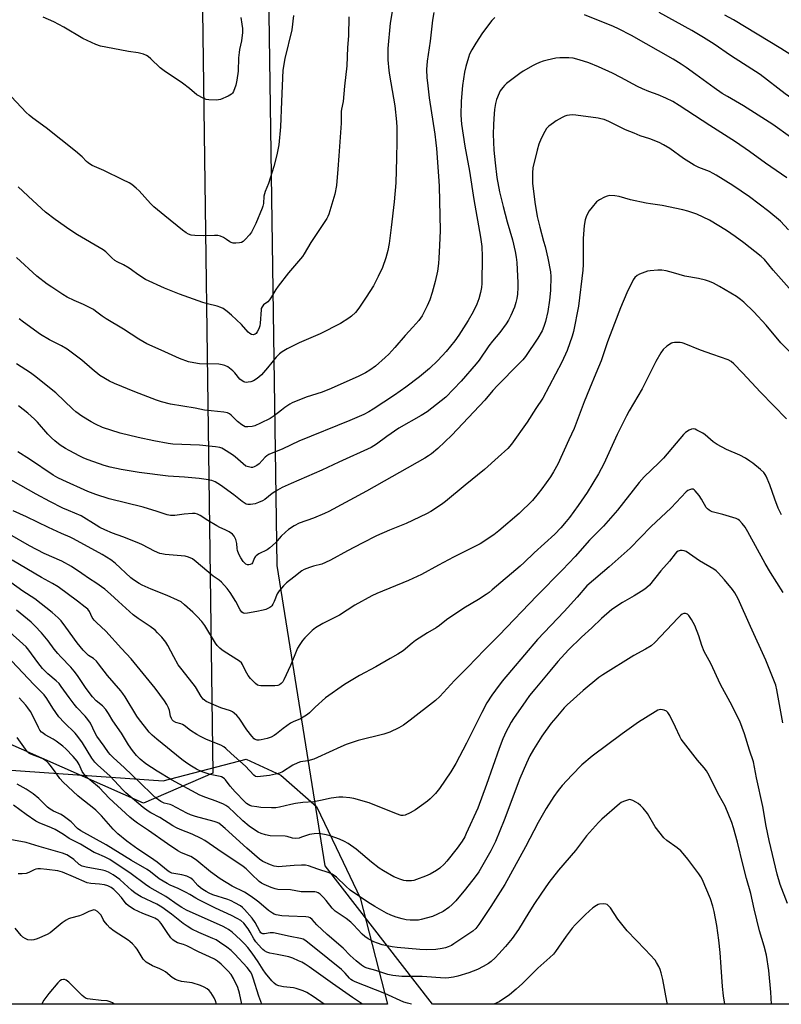
# Model space of a CAD drawing. Units: inches. Extents: x 1237770 to 1243770, y 573452 to 577453.
# Drawn here: x 1241637 to 1241954, y 573453 to 573862 of the extents above; entities that cross this region are included whole.
import ezdxf

# ---------------------------------------------------------------- set-up
doc = ezdxf.new("R2010")
doc.units = ezdxf.units.IN
doc.header["$MEASUREMENT"] = 0
for name, color, linetype in [('NTRL-Farm Land', 3, 'Continuous'), ('NTRL-Pasture Land', 2, 'Continuous'), ('NTRL-Trees', 3, 'Continuous'), ('Undefined', 1, 'Continuous')]:
    doc.layers.add(name, color=color, linetype=linetype)

msp = doc.modelspace()

# ---------------------------------------------------------------- linework, layer by layer
at = {"layer": 'NTRL-Farm Land'}
msp.add_lwpolyline([(1242059.6, 574080.24), (1242119.24, 573729.05), (1242109.33, 573643.78), (1242027.83, 573480.56), (1242016.83, 573452.51), (1241808.95, 573452.53), (1241764.35, 573510.12), (1241744.32, 573635.02), (1241740.29, 573921.63)], dxfattribs=at)
at = {"layer": 'NTRL-Pasture Land'}
msp.add_lwpolyline([(1241637.43, 574375.3), (1241660.54, 574285.21), (1241677.13, 574214.95), (1241694.11, 574140.01), (1241701.99, 574096.9), (1241705.1, 574063.7), (1241712.26, 573947.7), (1241717.68, 573548.65), (1241688.84, 573536.14), (1241629.53, 573562.4)], dxfattribs=at)
at = {"layer": 'NTRL-Trees'}
msp.add_lwpolyline([(1241631.69, 573549.98), (1241696.98, 573545.42), (1241731.55, 573554.43), (1241745.86, 573547.8), (1241760.75, 573534.79), (1241768.92, 573517.77), (1241778.97, 573496.84), (1241790.3, 573452.53), (1241511.4, 573452.56), (1241510.13, 573454.15), (1241495.33, 573472.74), (1241458.61, 573518.85), (1241450.29, 573540.17), (1241455.57, 573550.74), (1241472.16, 573571.98), (1241539.41, 573608.53), (1241576.06, 573611.65), (1241611.96, 573569.72), (1241618.03, 573553.01)], close=True, dxfattribs=at)
at = {"layer": 'Undefined'}
for points, elevation in [([(1241794.86, 573881.35), (1241791.4, 573860.5), (1241790.36, 573849.97), (1241790.38, 573845.21), (1241790.8, 573840.9), (1241791.09, 573838.88), (1241793.28, 573826.13), (1241793.99, 573819.49), (1241794.1, 573817.17), (1241794.18, 573811.34), (1241794.08, 573804.4), (1241793.69, 573794.1), (1241793, 573786.18), (1241791.78, 573775.59), (1241790.94, 573768.91), (1241790.38, 573766), (1241789.53, 573762.9), (1241788.16, 573758.93), (1241786.47, 573755.14), (1241784.44, 573751.33), (1241781.46, 573746.6), (1241778.34, 573742.04), (1241776.96, 573740.19), (1241775.37, 573738.62), (1241774.17, 573737.78), (1241770.67, 573735.61), (1241762.21, 573731.34), (1241753.5, 573727.59), (1241748.55, 573725.06), (1241746.4, 573723.81), (1241745.32, 573722.99), (1241743.96, 573721.67), (1241740.38, 573717.19), (1241737.82, 573714.33), (1241736.78, 573713.29), (1241735.7, 573712.47), (1241734.53, 573711.81), (1241733.43, 573711.43), (1241732.29, 573711.17), (1241731.45, 573711.1), (1241730.93, 573711.18), (1241730.45, 573711.36), (1241729.77, 573711.76), (1241728.92, 573712.54), (1241726.77, 573715.05), (1241725.89, 573715.94), (1241723.86, 573717.54), (1241722.62, 573718.21), (1241721.53, 573718.47), (1241720.1, 573718.65), (1241712.04, 573718.88), (1241709.68, 573719.22), (1241707.5, 573719.72), (1241703.81, 573721.02), (1241696.19, 573724.6), (1241690.22, 573727.23), (1241686.86, 573729.09), (1241680.51, 573733.24), (1241673.18, 573737.52), (1241671.53, 573738.7), (1241668.87, 573740.81), (1241667.93, 573741.45), (1241663.78, 573743.53), (1241659.94, 573745.14), (1241657.02, 573746.64), (1241655.24, 573747.67), (1241650.63, 573750.67), (1241648.71, 573752.02), (1241644.44, 573755.32), (1241635.95, 573763.05)], 602), ([(1241751.22, 573863.64), (1241750.45, 573857.69), (1241747.56, 573845.86), (1241746.8, 573841.02), (1241746.15, 573827.96), (1241745.79, 573817.4), (1241745.06, 573809.86), (1241744.28, 573805.77), (1241742.99, 573800.86), (1241740.72, 573793.82), (1241739.39, 573790.56), (1241739.07, 573789.56), (1241738.9, 573788.56), (1241738.63, 573785.53), (1241738.4, 573784.38), (1241738.14, 573783.53), (1241735.53, 573777.24), (1241733.69, 573773.63), (1241732.86, 573772.47), (1241731.1, 573770.53), (1241730.26, 573769.76), (1241729.54, 573769.37), (1241728.71, 573769.2), (1241727.24, 573769.1), (1241726.07, 573769.1), (1241725.24, 573769.25), (1241724.66, 573769.53), (1241723.26, 573770.61), (1241722.07, 573771.32), (1241720.82, 573771.93), (1241719.77, 573772.23), (1241718.33, 573772.28), (1241713.65, 573772.11), (1241710.08, 573772.16), (1241708.62, 573772.32), (1241707.46, 573772.74), (1241706.49, 573773.34), (1241705.07, 573774.44), (1241697.68, 573780.33), (1241693.12, 573784.1), (1241691.69, 573785.5), (1241686.99, 573790.83), (1241685.72, 573791.97), (1241683.94, 573793.37), (1241682.75, 573794.13), (1241680.21, 573795.43), (1241672.24, 573799.25), (1241667.49, 573801.39), (1241666.73, 573801.8), (1241665.77, 573802.47), (1241665.11, 573803.05), (1241663.21, 573804.98), (1241660.51, 573807.29), (1241648.23, 573816.93), (1241642.69, 573820.97), (1241641.17, 573822.2), (1241640.01, 573823.31), (1241633.82, 573829.93)], 606), ([(1241834.97, 573862.93), (1241833.74, 573861.64), (1241829.87, 573856.53), (1241827, 573852.24), (1241825.32, 573849.43), (1241824.46, 573847.63), (1241823.97, 573846.29), (1241822.84, 573842.44), (1241822.36, 573840.15), (1241821.43, 573834.62), (1241820.91, 573828.13), (1241820.85, 573822.24), (1241821.1, 573818.53), (1241822.42, 573809.43), (1241824.37, 573798.95), (1241826.14, 573787.15), (1241829.01, 573771.54), (1241829.47, 573767.58), (1241829.72, 573763.53), (1241829.52, 573752.32), (1241829.36, 573750.58), (1241829.03, 573748.52), (1241828.26, 573745.85), (1241827.41, 573743.71), (1241825.93, 573740.52), (1241823.88, 573736.87), (1241819.96, 573730.75), (1241818.29, 573728.42), (1241814.71, 573724.05), (1241811.17, 573720.19), (1241807.8, 573716.97), (1241803.63, 573713.48), (1241797.98, 573709.16), (1241793.13, 573705.77), (1241784.26, 573699.95), (1241782.51, 573698.92), (1241780.39, 573697.81), (1241774.6, 573695.32), (1241753.43, 573686.7), (1241746.7, 573683.53), (1241740.92, 573681.11), (1241740.04, 573680.57), (1241739.42, 573680.06), (1241736.83, 573677.22), (1241735.89, 573676.56), (1241734.88, 573676.03), (1241734.09, 573675.8), (1241733.54, 573675.78), (1241732.44, 573675.97), (1241731.39, 573676.36), (1241730.2, 573677.21), (1241726.91, 573680.14), (1241725.77, 573681.03), (1241722.1, 573683.38), (1241721.33, 573683.78), (1241720.52, 573684.07), (1241718.69, 573684.4), (1241712.12, 573685.04), (1241701.02, 573685.47), (1241698.97, 573685.77), (1241693.13, 573686.83), (1241686.62, 573688.18), (1241679.01, 573690.08), (1241671.73, 573692.41), (1241668.79, 573693.72), (1241666.97, 573694.69), (1241663.14, 573697.05), (1241660.68, 573698.93), (1241659.42, 573700.03), (1241652.36, 573706.74), (1241643.37, 573713.93), (1241641.75, 573715.09), (1241635.98, 573718.87)], 598), ([(1241774.14, 573863.12), (1241774.01, 573855.28), (1241773.64, 573850.41), (1241773.33, 573842.77), (1241772.33, 573834.27), (1241771.81, 573827.93), (1241771.15, 573824.79), (1241771, 573823.74), (1241771, 573818.96), (1241770, 573805.28), (1241769.69, 573799.78), (1241769.11, 573793.07), (1241768.36, 573789.36), (1241765.92, 573781.16), (1241765.53, 573780.13), (1241765.07, 573779.24), (1241758.41, 573769.33), (1241755.65, 573764.61), (1241754.91, 573763.47), (1241749.08, 573756.65), (1241744.79, 573751.12), (1241743.77, 573749.7), (1241742.08, 573746.67), (1241741.25, 573745.5), (1241740.47, 573744.67), (1241738.76, 573743.32), (1241738.12, 573742.53), (1241737.79, 573741.84), (1241737.66, 573741.3), (1241737.31, 573735.78), (1241737.11, 573734.7), (1241736.71, 573733.44), (1241736.07, 573732.15), (1241735.59, 573731.53), (1241735.23, 573731.21), (1241734.81, 573730.99), (1241734.35, 573730.89), (1241733.64, 573731.01), (1241732.95, 573731.45), (1241732.3, 573732.04), (1241729.49, 573735.27), (1241725.4, 573739.08), (1241723.62, 573740.63), (1241721.94, 573741.8), (1241720.88, 573742.31), (1241719.48, 573742.81), (1241715.34, 573743.77), (1241713.48, 573744.31), (1241703.73, 573747.83), (1241697.56, 573750.38), (1241689.67, 573753.99), (1241686.37, 573756.02), (1241683.78, 573757.99), (1241682.79, 573758.65), (1241680.44, 573759.96), (1241677.87, 573761.21), (1241676.92, 573761.79), (1241675.63, 573762.87), (1241673.16, 573765.4), (1241671.97, 573766.32), (1241661.29, 573772.52), (1241658.13, 573774.64), (1241652.07, 573778.93), (1241648.01, 573781.91), (1241642.67, 573786.74), (1241636.69, 573792.51)], 604), ([(1241809.57, 573864.95), (1241809.07, 573861.78), (1241808.02, 573853.01), (1241806.74, 573844.76), (1241806.53, 573841.29), (1241806.7, 573837.73), (1241806.88, 573835.65), (1241807.62, 573829.42), (1241810, 573814.32), (1241810.45, 573810.81), (1241810.67, 573808.45), (1241811.55, 573796.87), (1241811.77, 573792.73), (1241812.13, 573774.23), (1241811.97, 573768.02), (1241811.7, 573762.84), (1241811.5, 573760.54), (1241811.1, 573757.38), (1241810.18, 573753.14), (1241808.92, 573748.52), (1241807.85, 573745.43), (1241806.85, 573742.96), (1241804.66, 573738.86), (1241803.3, 573736.88), (1241800.85, 573734.08), (1241797.7, 573730.69), (1241793.36, 573725.67), (1241790.83, 573722.92), (1241789.33, 573721.49), (1241785.34, 573717.93), (1241782.93, 573716.19), (1241781.18, 573715.11), (1241778.31, 573713.66), (1241766.81, 573708.53), (1241763.09, 573707.02), (1241756.46, 573704.93), (1241750.66, 573702.7), (1241749.66, 573702.12), (1241747.53, 573700.64), (1241746.13, 573699.61), (1241743.19, 573697.22), (1241741.45, 573696.09), (1241737.43, 573694.15), (1241735.05, 573693.12), (1241733.95, 573692.79), (1241732.21, 573692.61), (1241731.09, 573692.72), (1241730.36, 573693.04), (1241729.67, 573693.49), (1241727.89, 573694.86), (1241725.2, 573697.57), (1241724.52, 573698.06), (1241723.78, 573698.43), (1241722.14, 573698.78), (1241716.94, 573699.24), (1241714.09, 573699.65), (1241710.33, 573700.37), (1241700.03, 573702.11), (1241696.31, 573703.04), (1241694.13, 573703.79), (1241685.24, 573707.22), (1241676.76, 573710.64), (1241674.67, 573711.69), (1241670.67, 573714.06), (1241667.43, 573716.63), (1241663.07, 573720.35), (1241656.98, 573724.98), (1241654.7, 573726.33), (1241649.74, 573728.85), (1241645.96, 573731.08), (1241638.89, 573736.13), (1241637.02, 573737.61)], 600), ([(1241729.25, 573862.82), (1241729.75, 573860.11), (1241729.91, 573858.36), (1241729.96, 573856.57), (1241729.57, 573853.22), (1241728.7, 573849.51), (1241728.51, 573848.37), (1241728.33, 573846.09), (1241728.16, 573840.58), (1241727.59, 573836.84), (1241727.13, 573834.74), (1241726.19, 573832.13), (1241725.79, 573831.44), (1241725.42, 573831.05), (1241723.96, 573830.19), (1241720.76, 573828.78), (1241719.93, 573828.57), (1241719.1, 573828.5), (1241715.98, 573828.57), (1241714.89, 573828.82), (1241713.04, 573829.61), (1241711.75, 573830.26), (1241711.03, 573830.72), (1241707.97, 573833.3), (1241704.98, 573835.56), (1241697.34, 573840.69), (1241695.75, 573841.98), (1241691.86, 573845.69), (1241690.74, 573846.61), (1241690.03, 573847.08), (1241688.75, 573847.6), (1241686.58, 573848.19), (1241682.48, 573848.79), (1241673.06, 573850.47), (1241670.86, 573850.98), (1241669.01, 573851.59), (1241663.47, 573854.14), (1241655.57, 573858.81), (1241651.41, 573861.05), (1241646.97, 573862.99)], 608), ([(1242000, 573776.65), (1241997.18, 573779.24), (1241992.24, 573783.53), (1241983.41, 573790.47), (1241979.74, 573793.93), (1241973.15, 573800.51), (1241967.35, 573805.89), (1241964.39, 573808.32), (1241957.95, 573813.16), (1241950.53, 573818.42), (1241938.38, 573826.2), (1241931.67, 573829.99), (1241929.5, 573831.31), (1241926.21, 573833.57), (1241918.58, 573839.19), (1241914.57, 573842.02), (1241912.42, 573843.5), (1241909.16, 573845.56), (1241891.78, 573855.35), (1241886.37, 573858.16), (1241884.27, 573859.11), (1241872.29, 573863.95)], 598), ([(1242000, 573795.83), (1241994.63, 573800.12), (1241987.56, 573806.27), (1241973.71, 573817.97), (1241969.44, 573821.45), (1241966.85, 573823.35), (1241955.78, 573831.07), (1241945.34, 573839.16), (1241933.01, 573847.03), (1241926.12, 573851.83), (1241921.73, 573854.62), (1241916.85, 573857.45), (1241903.34, 573864.9)], 600), ([(1242000, 573811.47), (1241987.04, 573822.83), (1241978.85, 573829.75), (1241972.56, 573835.21), (1241964.34, 573842.74), (1241961.75, 573844.79), (1241958.07, 573847.31), (1241953.87, 573849.99), (1241934.19, 573861.89), (1241930.67, 573863.81)], 602), ([(1241956.47, 573796.14), (1241947.54, 573802.23), (1241940.94, 573807.15), (1241935.12, 573811.18), (1241924.44, 573817.9), (1241911.57, 573826.31), (1241908.92, 573827.88), (1241906.04, 573829.3), (1241902.86, 573830.7), (1241898.99, 573832.04), (1241896.36, 573833.19), (1241894.28, 573834.19), (1241887.35, 573837.97), (1241883.88, 573839.71), (1241878.13, 573842.36), (1241874.07, 573843.98), (1241869.99, 573845.33), (1241867.47, 573845.94), (1241865.75, 573846.14), (1241861.99, 573846.17), (1241860.29, 573845.94), (1241856.64, 573845.11), (1241854.98, 573844.67), (1241853.58, 573844.17), (1241851.93, 573843.49), (1241850.88, 573842.96), (1241846.78, 573840.59), (1241845.28, 573839.65), (1241839.84, 573835.43), (1241838.97, 573834.63), (1241838.23, 573833.77), (1241837.22, 573832.39), (1241836.7, 573831.39), (1241835.67, 573828.76), (1241835.23, 573827.14), (1241834.82, 573824.66), (1241834.48, 573820.83), (1241834.34, 573818.3), (1241834.26, 573814.32), (1241834.46, 573807.69), (1241835.01, 573802.47), (1241835.8, 573796.36), (1241836.93, 573790.33), (1241838.4, 573784.21), (1241840.11, 573777.87), (1241842.27, 573770.35), (1241843.42, 573765.53), (1241843.79, 573763.18), (1241844.03, 573761.06), (1241844.53, 573752.59), (1241844.55, 573750.58), (1241844.37, 573747.79), (1241844.1, 573746.08), (1241843.71, 573744.38), (1241843.06, 573742.48), (1241841.55, 573738.89), (1241840.6, 573737.03), (1241839.68, 573735.51), (1241836.96, 573731.94), (1241833.91, 573728.31), (1241832.38, 573726.36), (1241828.36, 573720.4), (1241827.19, 573718.82), (1241820.91, 573711.62), (1241817.8, 573708.25), (1241814.55, 573705.05), (1241806.72, 573698.87), (1241804.26, 573697.32), (1241795.06, 573692.06), (1241790.06, 573688.69), (1241785.73, 573685.49), (1241783.46, 573684.07), (1241770.03, 573677.92), (1241763.01, 573674.61), (1241750.14, 573669.03), (1241746.47, 573667.36), (1241744.47, 573666.25), (1241742.27, 573664.91), (1241739.28, 573662.38), (1241738.31, 573661.84), (1241736.68, 573661.13), (1241735.28, 573660.69), (1241733.3, 573660.34), (1241732.2, 573660.31), (1241731.44, 573660.55), (1241729.78, 573661.66), (1241726.31, 573664.44), (1241720.76, 573668.36), (1241718.63, 573669.75), (1241717.19, 573670.33), (1241714.9, 573670.78), (1241711.99, 573671.19), (1241705.79, 573671.7), (1241698.97, 573672.1), (1241687.01, 573673.66), (1241679.48, 573674.87), (1241674.93, 573675.9), (1241672.4, 573676.6), (1241665.72, 573678.89), (1241663.93, 573679.66), (1241662.34, 573680.45), (1241657.81, 573682.8), (1241656.29, 573683.67), (1241654.12, 573685.09), (1241651.83, 573686.9), (1241650.5, 573688.04), (1241648.94, 573689.59), (1241644.7, 573694.59), (1241643.43, 573695.91), (1241640.69, 573698.39), (1241636.76, 573701.39)], 596), ([(1241957.16, 573774.59), (1241953.81, 573778.16), (1241948.94, 573782.25), (1241940.89, 573788.28), (1241933.99, 573793.05), (1241927.08, 573797.33), (1241925.81, 573798.04), (1241924.19, 573798.82), (1241919.8, 573800.48), (1241917.83, 573801.43), (1241913.49, 573804.3), (1241907.8, 573808.37), (1241905.09, 573809.95), (1241903.33, 573810.89), (1241899.42, 573812.37), (1241895.34, 573813.71), (1241892.86, 573814.71), (1241889.3, 573816.21), (1241882.36, 573819.61), (1241880.43, 573820.4), (1241878.99, 573820.79), (1241877.86, 573820.99), (1241868.62, 573822.23), (1241867.16, 573822.35), (1241865.99, 573822.28), (1241864.84, 573822.07), (1241864.03, 573821.78), (1241863.01, 573821.27), (1241860.49, 573819.87), (1241859.28, 573819.09), (1241857.41, 573817.69), (1241856.45, 573816.69), (1241855.69, 573815.44), (1241854.22, 573812.56), (1241853.22, 573810.19), (1241852.48, 573807.75), (1241850.72, 573800.36), (1241850.54, 573798.34), (1241850.56, 573793.99), (1241851.6, 573786.14), (1241852.56, 573780.14), (1241853.59, 573775.63), (1241855.23, 573769.89), (1241855.81, 573767.61), (1241856.96, 573762.77), (1241858.13, 573757.13), (1241858.23, 573755.23), (1241858.03, 573749.29), (1241857.72, 573745.39), (1241856.95, 573740.66), (1241856.01, 573736.47), (1241855.35, 573734.35), (1241854.58, 573732.61), (1241852.76, 573729.51), (1241847.63, 573721.84), (1241846.59, 573720.52), (1241844.99, 573718.81), (1241835.99, 573709.88), (1241834.11, 573707.79), (1241830.74, 573703.73), (1241817.1, 573689.13), (1241811.26, 573683.65), (1241808.56, 573681.43), (1241807.35, 573680.57), (1241805.83, 573679.67), (1241781.51, 573665.89), (1241765.93, 573657.48), (1241764.08, 573656.59), (1241759.46, 573654.67), (1241753.59, 573652.61), (1241751.45, 573651.54), (1241749.07, 573649.95), (1241747.82, 573648.92), (1241746.05, 573647.16), (1241743.72, 573644.4), (1241741.39, 573642.35), (1241740.2, 573641.56), (1241736.78, 573639.81), (1241735.62, 573639.01), (1241735.24, 573638.62), (1241735, 573638.22), (1241734.18, 573636.06), (1241733.85, 573635.71), (1241733.13, 573635.36), (1241732.6, 573635.24), (1241732.08, 573635.22), (1241731.4, 573635.5), (1241730.81, 573636.03), (1241730.27, 573636.66), (1241729.22, 573638.2), (1241728.46, 573639.69), (1241727.86, 573641.25), (1241727.72, 573642.08), (1241727.58, 573644.09), (1241727.13, 573645.81), (1241726.52, 573647.13), (1241725.77, 573647.97), (1241724.38, 573649.01), (1241722.82, 573649.83), (1241720.56, 573650.84), (1241719.29, 573651.5), (1241715.51, 573653.69), (1241712.29, 573655.73), (1241711.27, 573656.28), (1241710.21, 573656.6), (1241709.1, 573656.67), (1241705.69, 573656.36), (1241701.77, 573655.82), (1241700.05, 573655.79), (1241698.68, 573656.01), (1241694.52, 573657.49), (1241688.66, 573659.22), (1241674.44, 573662.73), (1241668.98, 573664.45), (1241665.68, 573665.78), (1241655.24, 573670.49), (1241653.12, 573671.5), (1241651.2, 573672.56), (1241641.3, 573679.18), (1241636.56, 573682.26)], 594), ([(1241959.56, 573747.84), (1241950.74, 573757.77), (1241947.06, 573762.18), (1241945.74, 573763.48), (1241938.47, 573769.14), (1241934.92, 573771.77), (1241931.27, 573774.32), (1241924.24, 573778.56), (1241919, 573781.07), (1241915.18, 573782.4), (1241913.21, 573782.93), (1241904.51, 573784.63), (1241899.64, 573785.33), (1241897.92, 573785.64), (1241891.34, 573787.09), (1241886.6, 573788.45), (1241884.83, 573788.67), (1241882.75, 573788.79), (1241881.61, 573788.64), (1241880.53, 573788.2), (1241878.44, 573787.09), (1241877.3, 573786.21), (1241875.42, 573784.04), (1241874.21, 573782.42), (1241873.12, 573780.33), (1241872.55, 573778.68), (1241872.09, 573776.38), (1241871.64, 573771.03), (1241871.66, 573760.1), (1241871.57, 573757.84), (1241869.73, 573742.84), (1241867.67, 573732.26), (1241867.08, 573730.31), (1241865.05, 573724.42), (1241862.8, 573719.6), (1241854.85, 573704.52), (1241852.02, 573700.33), (1241848.44, 573694.59), (1241841.86, 573685.42), (1241840.28, 573683.69), (1241836.39, 573679.99), (1241830.69, 573674.87), (1241822.6, 573668.41), (1241814.47, 573661.59), (1241812.81, 573660.4), (1241808.38, 573657.48), (1241806.55, 573656.52), (1241798.05, 573652.43), (1241791.12, 573649.64), (1241785.76, 573647.3), (1241779.8, 573644.32), (1241773.58, 573641.08), (1241766.55, 573637.2), (1241764.49, 573636.17), (1241762.91, 573635.53), (1241759.49, 573634.67), (1241757.8, 573634.15), (1241755.6, 573633.35), (1241754.58, 573632.82), (1241751.38, 573630.14), (1241748.32, 573627.75), (1241747.04, 573626.56), (1241745.15, 573624.39), (1241744.33, 573623.23), (1241743.09, 573619.96), (1241742.59, 573618.91), (1241742.13, 573618.2), (1241741.74, 573617.81), (1241741.28, 573617.49), (1241739.71, 573616.71), (1241738.62, 573616.36), (1241735.9, 573615.92), (1241732.1, 573615.13), (1241730.97, 573615.02), (1241730.34, 573615.17), (1241729.67, 573615.62), (1241728.95, 573616.49), (1241727.12, 573620.06), (1241724.78, 573623.76), (1241723.52, 573625.36), (1241721.25, 573628), (1241720.19, 573628.92), (1241717.75, 573630.57), (1241710.75, 573636.46), (1241709.1, 573637.7), (1241707.51, 573638.43), (1241706.11, 573638.83), (1241697.75, 573639.61), (1241696.35, 573639.81), (1241695.52, 573640.04), (1241693.36, 573640.92), (1241688.41, 573643.56), (1241686.81, 573644.33), (1241680.17, 573646.97), (1241675.89, 573648.45), (1241672.66, 573649.79), (1241670.55, 573650.84), (1241669.03, 573651.71), (1241662.88, 573655.62), (1241657.55, 573657.84), (1241655.21, 573658.89), (1241649.81, 573661.62), (1241644.1, 573664.67), (1241622.61, 573676.7)], 592), ([(1241957.37, 573724.14), (1241953.92, 573727.6), (1241947.85, 573734.96), (1241942.63, 573740.52), (1241938.48, 573744.51), (1241937.1, 573745.61), (1241935.41, 573746.81), (1241928.42, 573751), (1241925.86, 573752.39), (1241924.29, 573753.13), (1241922.6, 573753.61), (1241919.73, 573754.27), (1241913.95, 573755.32), (1241909.24, 573756.74), (1241906.17, 573757.5), (1241904.48, 573757.84), (1241902.75, 573757.85), (1241899.56, 573757.56), (1241898.42, 573757.35), (1241897.32, 573756.99), (1241895.16, 573756.15), (1241894.18, 573755.61), (1241893.2, 573754.72), (1241892.54, 573753.74), (1241889.91, 573748.36), (1241887.21, 573742.19), (1241884.66, 573735.69), (1241881.81, 573728.06), (1241879.16, 573720.14), (1241877.02, 573714.8), (1241874.3, 573708.5), (1241872.05, 573703), (1241867.88, 573691.99), (1241865.78, 573687.18), (1241861.1, 573677.17), (1241859.41, 573673.99), (1241858.05, 573671.89), (1241854.51, 573666.83), (1241852.99, 573664.88), (1241850.56, 573662.06), (1241845.05, 573656.67), (1241836.57, 573649.37), (1241834.47, 573647.79), (1241828.77, 573644.05), (1241817.81, 573638.49), (1241811.54, 573635.18), (1241804.36, 573631.23), (1241798.96, 573628.82), (1241785.9, 573623.39), (1241783.81, 573622.44), (1241776.76, 573618.56), (1241770.36, 573614.37), (1241763.33, 573610.91), (1241760.33, 573609.04), (1241758.99, 573607.92), (1241755.91, 573604.87), (1241754.98, 573603.75), (1241753.8, 573602.07), (1241752.89, 573600.57), (1241752.26, 573599.28), (1241749.9, 573593.34), (1241747.18, 573587.38), (1241746.72, 573586.63), (1241745.98, 573585.86), (1241745.34, 573585.4), (1241744.6, 573585.11), (1241743.46, 573584.97), (1241741.67, 573584.92), (1241737.57, 573584.97), (1241736.73, 573585.08), (1241736.22, 573585.25), (1241735.31, 573585.88), (1241733.25, 573588.04), (1241732.34, 573589.2), (1241731.22, 573591.2), (1241730, 573593.83), (1241729.54, 573594.5), (1241728.71, 573595.18), (1241722.27, 573599.16), (1241721.34, 573599.87), (1241720.48, 573600.68), (1241719.47, 573601.77), (1241718.79, 573602.7), (1241714.28, 573610.09), (1241713.11, 573611.71), (1241711.16, 573613.76), (1241709.32, 573615.55), (1241705.89, 573618.7), (1241704.39, 573619.82), (1241702.91, 573620.6), (1241698.63, 573622.45), (1241691.99, 573625.11), (1241688.29, 573626.83), (1241687.03, 573627.52), (1241684.63, 573629.05), (1241683.5, 573629.88), (1241677.01, 573635.92), (1241675.22, 573637.33), (1241671.62, 573639.51), (1241659.63, 573646.11), (1241658.21, 573646.82), (1241654.68, 573648.34), (1241649.26, 573650.82), (1241640.09, 573655.25), (1241634.6, 573657.71)], 590), ([(1241956.31, 573695.98), (1241945.41, 573707.13), (1241937.96, 573715.13), (1241934.33, 573718.92), (1241933.25, 573719.88), (1241932.03, 573720.54), (1241925.56, 573722.68), (1241920.52, 573724.58), (1241913.69, 573727.33), (1241912.85, 573727.57), (1241912, 573727.7), (1241909.71, 573727.75), (1241908.89, 573727.6), (1241908.39, 573727.39), (1241906.51, 573726.13), (1241905.01, 573724.84), (1241903.98, 573723.4), (1241901.89, 573719.83), (1241896.26, 573708.39), (1241890.79, 573699.28), (1241889.66, 573697.25), (1241885.79, 573689.48), (1241880.3, 573677.3), (1241878.11, 573673.13), (1241873.31, 573665.41), (1241869.59, 573659.99), (1241865.93, 573654.91), (1241864.68, 573653.25), (1241862.44, 573650.59), (1241859.83, 573647.98), (1241851.27, 573640.22), (1241847.18, 573636.29), (1241845.42, 573634.71), (1241833.86, 573624.83), (1241832.53, 573623.74), (1241831.34, 573622.89), (1241828.13, 573620.81), (1241822.03, 573617.31), (1241814.89, 573612.44), (1241811.93, 573610.04), (1241810.58, 573609.06), (1241806.87, 573606.94), (1241801.91, 573603.77), (1241800.51, 573602.73), (1241796.76, 573599.56), (1241794.63, 573598.07), (1241791.39, 573596.31), (1241785.45, 573592.87), (1241778.59, 573589.28), (1241772.44, 573585.49), (1241764.53, 573580), (1241760.21, 573576.07), (1241757.79, 573573.71), (1241756.94, 573573.02), (1241754.05, 573571.27), (1241751.01, 573569.98), (1241750, 573569.41), (1241746.83, 573567.17), (1241744.11, 573564.97), (1241743.17, 573564.3), (1241741.89, 573563.66), (1241740.28, 573563.04), (1241737.75, 573562.45), (1241736.91, 573562.35), (1241736.08, 573562.4), (1241735.28, 573562.67), (1241734.79, 573562.95), (1241733.78, 573563.98), (1241731.81, 573566.59), (1241728.58, 573571.53), (1241727.61, 573572.63), (1241726.54, 573573.63), (1241725.87, 573574.07), (1241724.95, 573574.51), (1241720.92, 573575.86), (1241717.99, 573577.07), (1241714.85, 573578.5), (1241714.12, 573578.92), (1241713.56, 573579.4), (1241712.76, 573580.49), (1241710.37, 573584.6), (1241704.83, 573591.58), (1241703.23, 573593.72), (1241701.37, 573596.97), (1241698.95, 573601.68), (1241698.02, 573603.15), (1241696.43, 573605.2), (1241694.64, 573607.05), (1241693.58, 573608.03), (1241691.49, 573609.62), (1241686.61, 573612.91), (1241684.49, 573614.47), (1241678.35, 573619.95), (1241675.11, 573623.05), (1241672.65, 573625.08), (1241669, 573627.77), (1241666.27, 573629.45), (1241663.19, 573631.62), (1241658.85, 573634.53), (1241654.75, 573636.84), (1241647.52, 573640.04), (1241641.29, 573643.23), (1241633.11, 573647.84)], 588), ([(1241954.25, 573656.09), (1241952.86, 573658.9), (1241951.41, 573662.61), (1241949.39, 573668.53), (1241947.81, 573672.09), (1241947.38, 573672.87), (1241946.81, 573673.61), (1241945.4, 573674.93), (1241942.25, 573677.54), (1241941.08, 573678.41), (1241939.15, 573679.64), (1241936.91, 573680.9), (1241931.31, 573683.23), (1241927.45, 573685.29), (1241925.74, 573686.4), (1241922.45, 573689.26), (1241921.53, 573689.96), (1241919.01, 573691.31), (1241918.23, 573691.63), (1241917.47, 573691.83), (1241916.72, 573691.73), (1241915.74, 573691.25), (1241914.31, 573690.29), (1241913.45, 573689.51), (1241910.43, 573685.83), (1241905.05, 573679.64), (1241903.23, 573677.74), (1241897.13, 573671.83), (1241895.02, 573669.57), (1241885.93, 573657.99), (1241880.14, 573651.38), (1241874.27, 573645.47), (1241868.34, 573638.79), (1241863.11, 573633.16), (1241852.38, 573622.32), (1241836.71, 573605.97), (1241830.59, 573599.97), (1241823.76, 573592.78), (1241818.1, 573587.22), (1241812.06, 573580.51), (1241810.22, 573578.87), (1241799.75, 573570.64), (1241796.95, 573568.66), (1241795.02, 573567.42), (1241791.19, 573565.74), (1241788.69, 573564.79), (1241778.1, 573562.19), (1241773.06, 573560.51), (1241770.91, 573559.6), (1241761.19, 573555.11), (1241759.61, 573554.47), (1241757.16, 573553.76), (1241754.08, 573553.29), (1241753.01, 573552.99), (1241750.94, 573552.01), (1241746.64, 573549.25), (1241745.33, 573548.61), (1241743.68, 573548.16), (1241741.14, 573547.65), (1241736.21, 573547.11), (1241735.43, 573547.29), (1241734.73, 573547.75), (1241731.27, 573551.6), (1241725.3, 573556.76), (1241723.05, 573558.95), (1241722.19, 573559.65), (1241720.93, 573560.31), (1241715, 573562.68), (1241712.49, 573563.84), (1241711.03, 573564.65), (1241708.39, 573566.33), (1241705.75, 573568.42), (1241705.07, 573568.88), (1241704.25, 573569.2), (1241702.28, 573569.64), (1241701.32, 573570.19), (1241700.73, 573570.77), (1241700.36, 573571.42), (1241700.05, 573572.4), (1241699.62, 573574.75), (1241699.16, 573575.85), (1241698.47, 573577.17), (1241697.5, 573578.67), (1241693.62, 573583.92), (1241683.71, 573596.23), (1241679.65, 573600.44), (1241673.04, 573607.66), (1241669.22, 573611.24), (1241668.24, 573612.28), (1241667.45, 573613.41), (1241666.33, 573615.83), (1241665.56, 573616.8), (1241664.51, 573617.72), (1241661.28, 573620.22), (1241653.21, 573626.06), (1241650.98, 573627.45), (1241646.32, 573629.98), (1241634.09, 573637.15)], 586), ([(1241954.84, 573623.8), (1241949.6, 573632.12), (1241947.36, 573635.83), (1241940.18, 573649), (1241939.02, 573650.87), (1241937.89, 573652.45), (1241936.75, 573653.64), (1241936.11, 573654.1), (1241935.37, 573654.47), (1241929.84, 573656.21), (1241925.33, 573657.35), (1241924.54, 573657.66), (1241924.06, 573657.95), (1241923.42, 573658.51), (1241922.89, 573659.16), (1241920.88, 573662.64), (1241919.88, 573664.07), (1241918.22, 573666.1), (1241917.82, 573666.45), (1241917.39, 573666.68), (1241916.69, 573666.7), (1241915.96, 573666.51), (1241915.25, 573666.17), (1241914.6, 573665.65), (1241908.29, 573658.97), (1241899.89, 573651), (1241891.25, 573642.14), (1241882.45, 573634.41), (1241873.2, 573626.59), (1241869.12, 573621.8), (1241863.75, 573615.9), (1241852.64, 573604.17), (1241841.86, 573591.5), (1241837.99, 573586.84), (1241835.16, 573583.19), (1241833.68, 573581.06), (1241831.66, 573577.89), (1241829.47, 573573.83), (1241823.09, 573561.12), (1241818.66, 573552.69), (1241816.58, 573549.15), (1241811.95, 573542.2), (1241810.23, 573540.23), (1241808.03, 573537.93), (1241806.97, 573536.95), (1241801.99, 573533.38), (1241799.74, 573532.08), (1241797.67, 573531.13), (1241796.85, 573531), (1241796.01, 573531.08), (1241794.04, 573531.75), (1241789.56, 573533.49), (1241784.38, 573535.65), (1241782.71, 573536.23), (1241776.25, 573538.15), (1241774.56, 573538.42), (1241771.73, 573538.67), (1241770, 573538.61), (1241766.81, 573538.23), (1241762.38, 573537.27), (1241759.57, 573536.75), (1241755, 573536.41), (1241752, 573536.02), (1241750.09, 573535.66), (1241745.39, 573534.51), (1241743.79, 573534.25), (1241742.06, 573534.22), (1241737.63, 573534.42), (1241735.87, 573534.62), (1241733.83, 573534.97), (1241732.99, 573535.22), (1241732.31, 573535.56), (1241731.69, 573536.01), (1241730.92, 573536.71), (1241726.93, 573540.86), (1241724.82, 573543.28), (1241722.86, 573545.85), (1241722.46, 573546.27), (1241721.88, 573546.71), (1241721.22, 573547.05), (1241720.67, 573547.23), (1241717.17, 573547.88), (1241716.05, 573548.16), (1241713.16, 573549.21), (1241710.88, 573550.32), (1241708.7, 573551.52), (1241706.83, 573552.76), (1241704.76, 573554.28), (1241694.31, 573562.75), (1241692.39, 573564.44), (1241691.2, 573565.7), (1241686.73, 573571.32), (1241685.97, 573572.37), (1241681.14, 573580.37), (1241680.21, 573581.8), (1241679.38, 573582.91), (1241673.84, 573589.21), (1241670.12, 573594.08), (1241669.18, 573595.19), (1241667.93, 573596.33), (1241665.94, 573597.6), (1241665.28, 573598.11), (1241663.65, 573599.84), (1241661.24, 573602.81), (1241656.5, 573609.38), (1241654.46, 573611.91), (1241653.29, 573613.16), (1241650.78, 573615.41), (1241643.52, 573621.1), (1241638.63, 573624.32), (1241633.59, 573627.92)], 584), ([(1241954.8, 573569.59), (1241952.31, 573583.34), (1241951.85, 573585.26), (1241947.71, 573595.64), (1241941.28, 573609.61), (1241936.15, 573621.11), (1241934.73, 573623.57), (1241933.74, 573624.98), (1241930.43, 573628.98), (1241927.83, 573631.94), (1241927.04, 573632.72), (1241926.1, 573633.41), (1241920.11, 573636.92), (1241914.47, 573640.78), (1241913.71, 573641.08), (1241912.86, 573641.21), (1241912.01, 573641.2), (1241911.23, 573640.97), (1241910.57, 573640.49), (1241909.98, 573639.85), (1241907.55, 573636.85), (1241903.99, 573632.81), (1241899.22, 573626.88), (1241898.21, 573625.83), (1241897.31, 573625.09), (1241895.84, 573624.15), (1241892.84, 573622.36), (1241888.03, 573619.67), (1241883.61, 573616.67), (1241879.25, 573612.93), (1241875.3, 573609.12), (1241871.05, 573605.17), (1241865.64, 573599.86), (1241861.09, 573595.06), (1241857.88, 573591.08), (1241851.61, 573583.58), (1241849.42, 573580.86), (1241847.86, 573578.75), (1241842.67, 573571.31), (1241841.73, 573569.82), (1241840.42, 573567.51), (1241839.63, 573565.96), (1241838.25, 573562.84), (1241836.69, 573558.89), (1241831.49, 573543.93), (1241827.87, 573534.08), (1241823.04, 573523.52), (1241822.39, 573522.19), (1241821.34, 573520.38), (1241819.21, 573517.42), (1241814.94, 573512.07), (1241813.79, 573510.78), (1241812.03, 573509.18), (1241810.61, 573508.09), (1241807.99, 573506.66), (1241806.11, 573505.83), (1241802.31, 573504.38), (1241801.21, 573504.04), (1241800.33, 573503.9), (1241798.86, 573503.8), (1241797.99, 573503.84), (1241797.12, 573504.01), (1241795.41, 573504.55), (1241794, 573505.04), (1241792.92, 573505.53), (1241788.56, 573508.02), (1241786.87, 573509.14), (1241783.69, 573511.57), (1241777.21, 573517.03), (1241773.97, 573519.38), (1241772.46, 573520.23), (1241770.37, 573521.23), (1241766.46, 573522.54), (1241764.77, 573523.01), (1241762.6, 573523.4), (1241761.48, 573523.48), (1241759.76, 573523.41), (1241757.78, 573523.13), (1241754.57, 573521.96), (1241753.5, 573521.65), (1241752.14, 573521.52), (1241750.77, 573521.67), (1241748.61, 573522.24), (1241747.75, 573522.38), (1241741.5, 573522.57), (1241739.48, 573522.99), (1241737.79, 573523.52), (1241736.52, 573524.15), (1241734.55, 573525.29), (1241732.69, 573526.61), (1241730.04, 573528.78), (1241726.65, 573532.16), (1241724.23, 573534.3), (1241723.07, 573535.18), (1241722.03, 573535.72), (1241719.02, 573536.97), (1241714.7, 573538.45), (1241712.25, 573539.5), (1241700.38, 573545.83), (1241694.4, 573549.43), (1241689.71, 573552.58), (1241687.4, 573554.43), (1241685.82, 573556), (1241684.26, 573558), (1241682.54, 573560.45), (1241679.66, 573565.3), (1241676.05, 573570.42), (1241674.25, 573573.48), (1241673.09, 573575.11), (1241671.78, 573576.6), (1241669.13, 573578.74), (1241667.58, 573580.31), (1241664.96, 573583.83), (1241661.31, 573589.2), (1241659.95, 573591.02), (1241658.48, 573592.74), (1241654.42, 573596.94), (1241653.12, 573598.39), (1241651.67, 573600.14), (1241649.05, 573603.61), (1241646.4, 573606.92), (1241643.54, 573609.92), (1241642.04, 573611.37), (1241640.47, 573612.73), (1241636, 573616.36)], 582), ([(1241956.72, 573494.44), (1241953.68, 573502.4), (1241952.46, 573506.67), (1241949.07, 573520.67), (1241947.87, 573526.65), (1241946.47, 573534.76), (1241943.83, 573546.68), (1241942.52, 573553.34), (1241940.83, 573558.19), (1241938.79, 573565.02), (1241936.84, 573570.19), (1241932.82, 573578.18), (1241928.77, 573585.56), (1241924.81, 573594.17), (1241922.02, 573599.18), (1241921, 573601.66), (1241919.78, 573605.71), (1241918.16, 573609.99), (1241916.78, 573612.56), (1241915.64, 573614.25), (1241915.02, 573614.74), (1241914.31, 573614.97), (1241913.56, 573614.99), (1241912.86, 573614.71), (1241912.21, 573614.2), (1241911.18, 573613.19), (1241901.53, 573603), (1241900.02, 573601.62), (1241897.62, 573600.14), (1241892.7, 573597.52), (1241879.87, 573589.52), (1241878.18, 573588.35), (1241871.65, 573582.94), (1241865.04, 573577.09), (1241863.75, 573575.74), (1241860.28, 573571.69), (1241858.42, 573569.4), (1241854.51, 573563.95), (1241851, 573558.45), (1241849.56, 573555.87), (1241848.08, 573552.75), (1241845.3, 573546.45), (1241838.79, 573529.03), (1241835.21, 573520.19), (1241833.24, 573516.3), (1241828.24, 573507.63), (1241826.77, 573505.5), (1241822.77, 573500.43), (1241818.77, 573495.59), (1241817.25, 573493.96), (1241815.75, 573492.71), (1241813.4, 573491.11), (1241811.08, 573489.95), (1241808.97, 573489.03), (1241804.35, 573487.76), (1241803.18, 573487.55), (1241802.33, 573487.49), (1241799.77, 573487.54), (1241798.07, 573487.67), (1241796.39, 573488.03), (1241793.89, 573488.72), (1241791.71, 573489.57), (1241789.85, 573490.47), (1241784.96, 573493.18), (1241782.07, 573494.97), (1241774.73, 573500.03), (1241772.97, 573501.58), (1241769.02, 573505.4), (1241767.31, 573506.58), (1241766.02, 573507.25), (1241761.24, 573508.65), (1241757.44, 573510.07), (1241756.13, 573510.36), (1241754.57, 573510.41), (1241751.4, 573510.25), (1241746.52, 573509.77), (1241745.1, 573509.7), (1241743.2, 573509.89), (1241741.58, 573510.46), (1241738.43, 573511.89), (1241737.02, 573512.85), (1241731.83, 573517.45), (1241722.78, 573525.65), (1241721.01, 573527.13), (1241720.07, 573527.78), (1241719.05, 573528.27), (1241718.2, 573528.56), (1241710.42, 573530.64), (1241708.32, 573531.32), (1241706.82, 573532), (1241700.62, 573535.29), (1241699.82, 573535.58), (1241697.32, 573536.16), (1241696.05, 573536.79), (1241694.1, 573538.17), (1241692.6, 573539.46), (1241687.3, 573544.71), (1241680.72, 573550.96), (1241676.23, 573554.98), (1241674.86, 573556.39), (1241674.17, 573557.27), (1241672.44, 573559.83), (1241669.36, 573564.07), (1241668.66, 573565.31), (1241666.68, 573569.36), (1241665.59, 573570.97), (1241664.46, 573572.3), (1241661.08, 573575.92), (1241659.95, 573577.26), (1241657.81, 573580.03), (1241654.59, 573584.7), (1241653.67, 573585.86), (1241652.47, 573587.06), (1241648.97, 573589.99), (1241646.78, 573592.22), (1241644.8, 573594.71), (1241641.1, 573599.84), (1241640.01, 573601.17), (1241631.74, 573608.51)], 580), ([(1241949.97, 573452.52), (1241949.71, 573457.5), (1241948.9, 573466.52), (1241947.97, 573472.94), (1241947.01, 573476.64), (1241945.1, 573483.11), (1241942.89, 573492.15), (1241941.42, 573498.62), (1241939.59, 573504.84), (1241938.2, 573510.24), (1241935.92, 573519.98), (1241934.25, 573525.89), (1241933.47, 573528.09), (1241930.71, 573534.85), (1241928.25, 573539.38), (1241923.6, 573548.64), (1241923.01, 573549.56), (1241922.02, 573550.89), (1241919.3, 573554.04), (1241912.49, 573562.72), (1241911.85, 573563.88), (1241910.09, 573567.79), (1241907.67, 573572.61), (1241906.92, 573573.87), (1241906.33, 573574.42), (1241905.35, 573574.82), (1241904.03, 573575.06), (1241903.25, 573574.97), (1241902.72, 573574.77), (1241901.7, 573574.2), (1241894.66, 573569.81), (1241887.92, 573565.05), (1241875.44, 573555.74), (1241871.09, 573552.11), (1241866.95, 573547.86), (1241862.98, 573543.47), (1241861.34, 573541.46), (1241859.5, 573538.93), (1241856.29, 573533.9), (1241852.91, 573528.15), (1241847.71, 573517.93), (1241839.11, 573502.37), (1241833.26, 573493.21), (1241828.3, 573485.67), (1241826.99, 573484.1), (1241825.72, 573482.96), (1241817.89, 573477.63), (1241816.88, 573477.01), (1241815.56, 573476.4), (1241814.45, 573476.01), (1241813.03, 573475.68), (1241810.42, 573475.3), (1241806.63, 573475.1), (1241803.69, 573475.27), (1241794.29, 573476.16), (1241792.27, 573476.44), (1241788.06, 573477.31), (1241786.13, 573477.87), (1241784.53, 573478.49), (1241782.24, 573479.75), (1241780.8, 573480.7), (1241779.73, 573481.71), (1241776.14, 573485.63), (1241775.1, 573486.67), (1241773.03, 573488.22), (1241768.48, 573491.28), (1241767.29, 573492.52), (1241764.7, 573495.72), (1241763.6, 573496.95), (1241762.25, 573498.3), (1241761.38, 573498.93), (1241760.69, 573499.2), (1241760, 573499.32), (1241754.32, 573499.3), (1241750, 573500.07), (1241744.65, 573500.29), (1241743.55, 573500.55), (1241741.92, 573501.07), (1241738.92, 573502.27), (1241737.8, 573502.89), (1241736.89, 573503.61), (1241733.67, 573506.6), (1241731.43, 573508.89), (1241730.26, 573509.88), (1241719.64, 573516.88), (1241714.35, 573520.63), (1241712.8, 573521.48), (1241708.98, 573523.22), (1241704.06, 573525.14), (1241702.48, 573525.87), (1241700.96, 573526.72), (1241695.56, 573530.21), (1241691.77, 573532.17), (1241690.66, 573532.82), (1241688.64, 573534.4), (1241681.42, 573540.45), (1241680.19, 573541.67), (1241674.88, 573547.45), (1241669.66, 573552.1), (1241668.59, 573553.14), (1241667.31, 573554.85), (1241663.35, 573561.27), (1241661.51, 573563.91), (1241660.38, 573565.24), (1241655.79, 573569.66), (1241653.6, 573572), (1241651.11, 573575.61), (1241648.59, 573579.73), (1241647.47, 573581.19), (1241643.09, 573585.44), (1241634.07, 573595.2)], 578), ([(1241930.61, 573452.52), (1241930.61, 573452.55), (1241930.11, 573456.02), (1241929.64, 573459.98), (1241929.03, 573468.01), (1241928.72, 573474.08), (1241928.19, 573479.22), (1241927.32, 573485.27), (1241926.21, 573491.1), (1241925.65, 573493.35), (1241924.72, 573496.32), (1241921.16, 573504.6), (1241920.65, 573505.52), (1241919.84, 573506.7), (1241915.21, 573512.81), (1241913.28, 573515.27), (1241912.31, 573516.3), (1241910.74, 573517.54), (1241906.5, 573520.61), (1241905.2, 573521.77), (1241901.65, 573526.37), (1241898.39, 573531.87), (1241896.64, 573534.05), (1241895.47, 573535.25), (1241894.61, 573535.97), (1241893.63, 573536.61), (1241892.36, 573537.3), (1241891.58, 573537.58), (1241891.05, 573537.63), (1241890.49, 573537.55), (1241888.53, 573536.89), (1241887.47, 573536.37), (1241886.78, 573535.87), (1241879.41, 573529.54), (1241878, 573528.06), (1241873.13, 573522.54), (1241868.45, 573516.41), (1241861.45, 573508.23), (1241857.46, 573503.12), (1241854.06, 573498.37), (1241851.41, 573494.39), (1241849.03, 573490.71), (1241844.73, 573483.68), (1241842.14, 573479.92), (1241839.41, 573476.56), (1241836.66, 573473.49), (1241835.05, 573471.81), (1241833.41, 573470.33), (1241832.27, 573469.51), (1241830.1, 573468.17), (1241827.69, 573467.04), (1241824.06, 573465.63), (1241819.49, 573464.18), (1241817.77, 573463.77), (1241815.76, 573463.53), (1241814.33, 573463.45), (1241804.69, 573464.14), (1241796.31, 573464.12), (1241792.48, 573464.56), (1241790.44, 573464.89), (1241785.41, 573466.54), (1241781.83, 573467.5), (1241780.68, 573467.99), (1241779.5, 573468.79), (1241777.26, 573470.57), (1241774.79, 573472.87), (1241771.79, 573475.86), (1241765.16, 573481.53), (1241760.94, 573485.55), (1241758.92, 573487.81), (1241758.14, 573488.43), (1241757.44, 573488.73), (1241756.31, 573488.89), (1241749.28, 573489.1), (1241746.33, 573489.3), (1241743.99, 573489.74), (1241743.18, 573490.04), (1241742.41, 573490.44), (1241740.74, 573491.55), (1241736.82, 573494.93), (1241735.05, 573496.3), (1241733.21, 573497.59), (1241730.75, 573499.09), (1241725.73, 573501.63), (1241720.69, 573504.72), (1241716.7, 573507.57), (1241710.99, 573512.28), (1241709.62, 573513.32), (1241708.5, 573513.93), (1241704.58, 573515.55), (1241703.1, 573516.37), (1241698.78, 573519.22), (1241690.84, 573524.84), (1241686.3, 573527.81), (1241684.62, 573529.02), (1241683.13, 573530.32), (1241674.56, 573538.28), (1241670.46, 573542.47), (1241666.44, 573545.84), (1241664.97, 573547.27), (1241663.98, 573548.35), (1241663.33, 573549.27), (1241662.83, 573550.23), (1241661.98, 573552.28), (1241661.12, 573553.62), (1241659.56, 573555.55), (1241656.49, 573558.81), (1241655.22, 573559.91), (1241652.41, 573561.93), (1241651.18, 573562.72), (1241647.83, 573564.64), (1241646.97, 573565.23), (1241646.39, 573565.74), (1241645.67, 573566.58), (1241645.05, 573567.56), (1241642.55, 573572.77), (1241641.76, 573574.25), (1241640.7, 573575.86), (1241639.81, 573576.97), (1241637.02, 573579.98)], 576), ([(1241779.86, 573452.53), (1241775.79, 573455.39), (1241767.35, 573461.13), (1241757.75, 573468.15), (1241756.06, 573469.26), (1241754.58, 573470.04), (1241753.26, 573470.64), (1241750.86, 573471.64), (1241749.19, 573472.22), (1241747.79, 573472.6), (1241744.42, 573473.17), (1241741.38, 573473.79), (1241740.06, 573474.22), (1241739.11, 573474.74), (1241738.45, 573475.25), (1241737.83, 573475.87), (1241735.51, 573478.53), (1241734.7, 573479.74), (1241733.19, 573482.53), (1241732.33, 573483.86), (1241730.51, 573486.24), (1241729.3, 573487.3), (1241727.77, 573488.21), (1241725.42, 573489.44), (1241718.79, 573492.47), (1241711.73, 573495.94), (1241710.49, 573496.65), (1241708.1, 573498.2), (1241706.54, 573499.03), (1241703.21, 573500.61), (1241699.82, 573502.07), (1241698.59, 573502.7), (1241695.3, 573504.69), (1241691.71, 573507.57), (1241690.24, 573508.59), (1241683.77, 573512.25), (1241673.25, 573518.8), (1241662.67, 573524.67), (1241661.35, 573525.67), (1241658.62, 573528.35), (1241655.91, 573530.54), (1241654.5, 573531.41), (1241651.29, 573532.89), (1241649.91, 573533.69), (1241648.82, 573534.56), (1241645.29, 573538.09), (1241642.85, 573540.06), (1241640.02, 573542.01), (1241636.26, 573544.05)], 572), ([(1241763.88, 573452.54), (1241759.43, 573455.81), (1241756.77, 573457.47), (1241755.24, 573458.17), (1241752.3, 573459.12), (1241751.15, 573459.32), (1241747.04, 573459.77), (1241745.08, 573460.2), (1241744.03, 573460.6), (1241743.13, 573461.25), (1241742.1, 573462.25), (1241739.57, 573465.4), (1241738.57, 573466.79), (1241736.42, 573470.19), (1241734.02, 573473.8), (1241732.13, 573476.2), (1241730.76, 573477.68), (1241729.08, 573479.34), (1241725.69, 573482.45), (1241724.13, 573483.65), (1241723.19, 573484.23), (1241721.94, 573484.86), (1241706.71, 573491.72), (1241704.7, 573492.75), (1241703.23, 573493.7), (1241698.12, 573497.36), (1241691.46, 573501.15), (1241689.61, 573502.3), (1241683.68, 573506.77), (1241674.76, 573512.68), (1241672.59, 573513.86), (1241669.34, 573515.19), (1241668.32, 573515.7), (1241662.61, 573519.11), (1241657.89, 573521.44), (1241655.54, 573523.07), (1241652.03, 573525.14), (1241650.44, 573525.88), (1241645.33, 573528.02), (1241643.94, 573528.7), (1241639.94, 573531.47), (1241634.69, 573535.31)], 570), ([(1241738.02, 573452.54), (1241736.71, 573455.87), (1241734.46, 573463.43), (1241733.81, 573465.04), (1241733.28, 573466.04), (1241731.94, 573467.86), (1241726.79, 573473.38), (1241725.22, 573474.86), (1241723.43, 573476.23), (1241720.39, 573478.39), (1241718.94, 573479.26), (1241717.67, 573479.86), (1241711.76, 573482.34), (1241708.86, 573483.78), (1241706.88, 573484.95), (1241705.22, 573486.07), (1241700.45, 573490), (1241696.47, 573492.93), (1241694.34, 573494.13), (1241687.78, 573497.24), (1241685.37, 573498.71), (1241683.81, 573499.92), (1241680.8, 573502.8), (1241679, 573504.37), (1241676.13, 573506.33), (1241674.15, 573507.52), (1241672.84, 573508.04), (1241671.75, 573508.34), (1241664.89, 573509.57), (1241663.21, 573510.01), (1241662.03, 573510.66), (1241659.81, 573512.7), (1241658.43, 573513.72), (1241656.94, 573514.61), (1241655.11, 573515.33), (1241645.33, 573518.15), (1241639.93, 573519.85), (1241629.42, 573521.75)], 568), ([(1241729.75, 573452.54), (1241728.72, 573457.17), (1241728.02, 573459.53), (1241726.28, 573463.26), (1241725.24, 573464.91), (1241723.87, 573466.42), (1241721.11, 573469.14), (1241719.53, 573470.44), (1241718.32, 573471.26), (1241716.19, 573472.31), (1241711.69, 573474.31), (1241706.75, 573476.82), (1241705.44, 573477.34), (1241702.97, 573478.08), (1241701.58, 573478.84), (1241700.96, 573479.36), (1241700.21, 573480.22), (1241698.33, 573482.78), (1241696.06, 573486.11), (1241695.39, 573486.94), (1241694.83, 573487.49), (1241694.19, 573487.97), (1241693.44, 573488.38), (1241692.11, 573488.94), (1241688.56, 573490.23), (1241684.87, 573491.98), (1241683.36, 573492.85), (1241682.42, 573493.56), (1241681.62, 573494.3), (1241679.57, 573496.95), (1241677.99, 573498.74), (1241676.42, 573500.23), (1241675.33, 573501.03), (1241673.91, 573501.82), (1241672.62, 573502.23), (1241670.43, 573502.54), (1241666.83, 573502.71), (1241665.36, 573503.03), (1241659.69, 573505.52), (1241655.1, 573507.42), (1241654.1, 573507.78), (1241653.08, 573508.04), (1241648.55, 573508.6), (1241645.98, 573508.81), (1241644.84, 573508.82), (1241644.04, 573508.71), (1241643.28, 573508.47), (1241641.03, 573507.28), (1241640, 573506.89), (1241638.36, 573506.71), (1241636.63, 573506.77)], 566), ([(1241719.09, 573452.54), (1241718.73, 573453.93), (1241718.15, 573455.22), (1241716.77, 573457.45), (1241716.07, 573458.32), (1241715.29, 573458.98), (1241714.05, 573459.66), (1241712.45, 573460.33), (1241709.03, 573461.42), (1241704.56, 573462.03), (1241703.13, 573462.37), (1241702.05, 573462.76), (1241700.73, 573463.62), (1241697.91, 573465.99), (1241697, 573466.63), (1241695.62, 573467.31), (1241692.57, 573468.52), (1241689.94, 573470.06), (1241689.31, 573470.57), (1241688.62, 573471.35), (1241686.14, 573475.38), (1241685.4, 573476.3), (1241684.17, 573477.6), (1241683.1, 573478.62), (1241682.41, 573479.16), (1241676.6, 573482.94), (1241674.76, 573484.3), (1241673.61, 573485.53), (1241672.4, 573487.08), (1241671.97, 573487.79), (1241671.11, 573489.55), (1241670.66, 573490.18), (1241669.59, 573491.14), (1241668.62, 573491.66), (1241668.12, 573491.73), (1241667.34, 573491.58), (1241666.03, 573491.07), (1241663.47, 573489.86), (1241662.1, 573489.29), (1241658.41, 573488.4), (1241657.6, 573488.12), (1241656.62, 573487.55), (1241655.01, 573486.33), (1241649.96, 573482.2), (1241648.66, 573481.53), (1241644.57, 573479.79), (1241643.18, 573479.33), (1241642.04, 573479.23), (1241640.63, 573479.38), (1241639.57, 573479.85), (1241638.58, 573480.5), (1241637.95, 573481.07), (1241635.41, 573484.15)], 564)]:
    msp.add_lwpolyline(points, dxfattribs=dict(at, elevation=elevation))
for points in [[(1241800.2, 573452.53, 574), (1241798.62, 573452.94, 574), (1241797.02, 573453.45, 574), (1241789.23, 573456.94, 574), (1241776.77, 573461.88, 574), (1241775.73, 573462.35, 574), (1241775.03, 573462.79, 574), (1241774.41, 573463.32, 574), (1241772.67, 573465.47, 574), (1241771.09, 573467, 574), (1241765.41, 573471.5, 574), (1241757.06, 573478.33, 574), (1241755.9, 573479.18, 574), (1241755.15, 573479.58, 574), (1241754.07, 573479.91, 574), (1241749.85, 573480.73, 574), (1241742.88, 573482.26, 574), (1241741.47, 573482.3, 574), (1241739.12, 573481.81, 574), (1241738.46, 573481.83, 574), (1241738.06, 573481.95, 574), (1241737.65, 573482.24, 574), (1241737.17, 573482.87, 574), (1241735.24, 573486.47, 574), (1241734.04, 573488.27, 574), (1241730.82, 573491.95, 574), (1241729.99, 573492.75, 574), (1241729.08, 573493.45, 574), (1241726.79, 573494.76, 574), (1241725.18, 573495.52, 574), (1241723.82, 573496.04, 574), (1241717.69, 573498.02, 574), (1241716.16, 573498.69, 574), (1241714.9, 573499.36, 574), (1241713.42, 573500.23, 574), (1241712.49, 573500.89, 574), (1241711.45, 573501.87, 574), (1241709.31, 573504.29, 574), (1241708.51, 573504.93, 574), (1241707.69, 573505.43, 574), (1241706.75, 573505.8, 574), (1241704.72, 573506.32, 574), (1241700.63, 573507.09, 574), (1241699.68, 573507.43, 574), (1241699.01, 573507.83, 574), (1241694.52, 573511.65, 574), (1241691.68, 573513.6, 574), (1241686.46, 573516.98, 574), (1241681.82, 573520.42, 574), (1241678.09, 573523.37, 574), (1241676.12, 573525.32, 574), (1241671.27, 573530.9, 574), (1241668.95, 573533.18, 574), (1241667.4, 573534.55, 574), (1241662.95, 573537.97, 574), (1241661.39, 573539.27, 574), (1241655.34, 573544.88, 574), (1241653.95, 573546.46, 574), (1241651.77, 573549.56, 574), (1241649.96, 573551.91, 574), (1241649.2, 573552.81, 574), (1241648.57, 573553.43, 574), (1241647.62, 573554.13, 574), (1241646.6, 573554.73, 574), (1241641.86, 573556.58, 574), (1241641.14, 573556.99, 574), (1241640.57, 573557.44, 574), (1241639.64, 573558.57, 574), (1241636.27, 573563.44, 574)], [(1241906.73, 573452.52, 574), (1241906.43, 573453.82, 574), (1241904.82, 573462.84, 574), (1241904.1, 573465.58, 574), (1241903.68, 573466.92, 574), (1241903.13, 573468.2, 574), (1241902.22, 573469.92, 574), (1241901.58, 573470.85, 574), (1241897.5, 573475.32, 574), (1241889.97, 573483.13, 574), (1241886.06, 573487.97, 574), (1241882.99, 573492.61, 574), (1241882.28, 573493.51, 574), (1241881.73, 573493.96, 574), (1241881.07, 573494.21, 574), (1241879.94, 573494.28, 574), (1241878.5, 573494.12, 574), (1241877.95, 573493.95, 574), (1241877.17, 573493.58, 574), (1241875.73, 573492.6, 574), (1241872.69, 573489.81, 574), (1241868.31, 573485.51, 574), (1241867.16, 573484.15, 574), (1241864.59, 573480.86, 574), (1241861.48, 573476.21, 574), (1241860.21, 573474.46, 574), (1241859.31, 573473.38, 574), (1241857.88, 573471.92, 574), (1241852.85, 573467.56, 574), (1241846.39, 573461.16, 574), (1241843.83, 573458.87, 574), (1241840.97, 573456.47, 574), (1241836.7, 573453.56, 574), (1241834.5, 573452.53, 574)], [(1241676.78, 573452.55, 562), (1241675.91, 573453.11, 562), (1241674.97, 573453.6, 562), (1241673.66, 573453.95, 562), (1241671.19, 573454.07, 562), (1241666.56, 573454.63, 562), (1241665.43, 573454.83, 562), (1241664.64, 573455.09, 562), (1241663.93, 573455.57, 562), (1241663.27, 573456.16, 562), (1241657.71, 573461.68, 562), (1241656.63, 573462.51, 562), (1241655.95, 573462.8, 562), (1241655.45, 573462.82, 562), (1241654.7, 573462.63, 562), (1241654.01, 573462.22, 562), (1241653.16, 573461.49, 562), (1241649.34, 573457.06, 562), (1241647.37, 573454.24, 562), (1241646.68, 573452.99, 562), (1241646.5, 573452.55, 562)]]:
    msp.add_polyline3d(points, dxfattribs=at)

doc.saveas('drawing.dxf')
